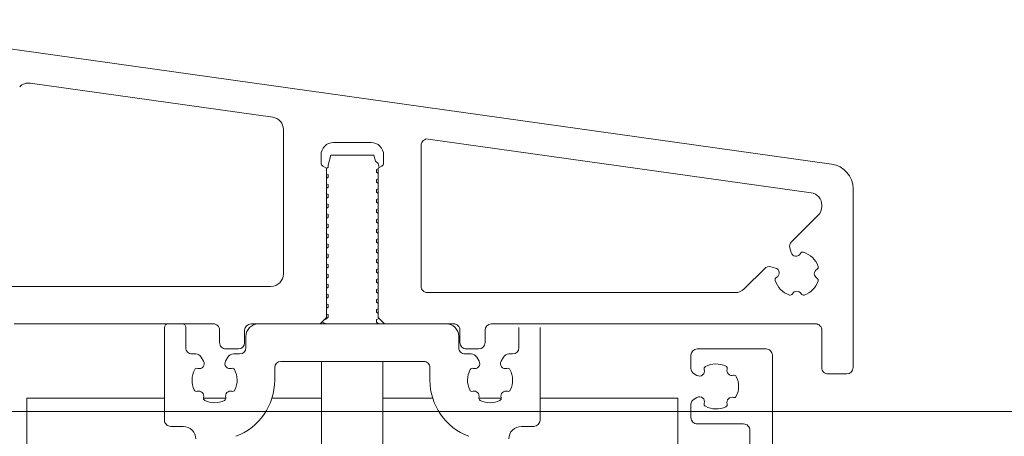
# Model space of a CAD drawing. Extents: x 0 to 1050, y 0 to 1485.
# Drawn here: x 603 to 682, y 1084 to 1118 of the extents above; entities that cross this region are included whole.
import ezdxf

# ---------------------------------------------------------------- set-up
doc = ezdxf.new("R2010")
doc.units = 0
doc.layers.get('0').update_dxf_attribs({"linetype": 'CONTINUOUS'})
doc.layers.add('20-ANSICHT-10', color=8, linetype='CONTINUOUS', lineweight=9)
doc.layers.add('50-BEMASSUNG-10', color=8, linetype='CONTINUOUS', lineweight=9)
doc.styles.add('PLANSCHRIFT', font='arial.ttf')
doc.dimstyles.new('Beschriftung', dxfattribs={"dimscale": 2, "dimtxt": 7.5, "dimasz": 5, "dimexe": 1.5, "dimexo": 2, "dimgap": 1, "dimtad": 1, "dimdec": 1, "dimdsep": 46, "dimlunit": 6, "dimtxsty": 'PLANSCHRIFT', "dimblk": 'ARCHTICK', "dimcen": 2, "dimdle": 1.5, "dimclrd": 256, "dimclre": 256, "dimclrt": 256, "dimadec": 1, "dimazin": 0, "dimtfac": 1, "dimtdec": 1, "dimtmove": 1, "dimatfit": 3, "dimfxl": 1, "dimtolj": 1, "dimtzin": 0, "dimlwd": -1, "dimarcsym": 0})

# ---------------------------------------------------------------- blocks, each defined once
blk = doc.blocks.new('_ArchTick')
at = {"color": 0, "linetype": 'ByBlock', "const_width": 0.15}
blk.add_lwpolyline([(-0.5, -0.5), (0.5, 0.5)], dxfattribs=at)
blk = doc.blocks.new('Schiebeladen Befestigung mot oben M-Schraube')
at = {"layer": '20-ANSICHT-10'}
for p, q in [((103.278, 92.646), (30.569, 102.864)), ((101.639, 90.352), (71.069, 94.648)), ((37, 82.869), (58.5, 82.869)), ((71, 82.369), (95.586, 82.369)), ((76.1, 79.869), (102, 79.869)), ((98.55, -16.976), (98.55, 77.369))]:
    blk.add_line(p, q, dxfattribs=at)
at = {"layer": '20-ANSICHT-10', "ltscale": 0.48875}
blk.add_line((58.639, 96.395), (39.279, 99.116), dxfattribs=at)
at = {"layer": '20-ANSICHT-10', "ltscale": 0.288385}
blk.add_line((59.5, 83.869), (59.5, 95.405), dxfattribs=at)
at = {"layer": '20-ANSICHT-10', "ltscale": 0.0375}
for p, q in [((63.5, 94.369), (65, 94.369)), ((65, 94.369), (66.5, 94.369)), ((104.5, 75.869), (103, 75.869))]:
    blk.add_line(p, q, dxfattribs=at)
at = {"layer": '20-ANSICHT-10', "ltscale": 0.282086}
blk.add_line((70.5, 82.869), (70.5, 94.153), dxfattribs=at)
at = {"layer": '20-ANSICHT-10', "ltscale": 0.015668}
for p, q in [((62.5, 93.369), (62.5, 92.743)), ((67.5, 93.369), (67.5, 92.743))]:
    blk.add_line(p, q, dxfattribs=at)
at = {"layer": '20-ANSICHT-10', "ltscale": 0.020707}
blk.add_line((63.279, 93.369), (63.065, 92.569), dxfattribs=at)
blk.add_line((63.279, 93.369), (63.065, 92.569), dxfattribs=at)
blk.add_line((63.279, 93.369), (63.065, 92.569), dxfattribs=at)
blk.add_line((63.279, 93.369), (63.065, 92.569), dxfattribs=at)
blk.add_line((63.279, 93.369), (63.065, 92.569), dxfattribs=at)
at = {"layer": '20-ANSICHT-10', "ltscale": 0.005266}
blk.add_line((63.49, 93.369), (63.279, 93.369), dxfattribs=at)
at = {"layer": '20-ANSICHT-10', "ltscale": 0.080766}
blk.add_line((66.72, 93.369), (63.49, 93.369), dxfattribs=at)
at = {"layer": '20-ANSICHT-10', "ltscale": 0.012979}
blk.add_line((66.72, 93.369), (66.855, 92.868), dxfattribs=at)
at = {"layer": '20-ANSICHT-10', "ltscale": 0.007223}
blk.add_line((67.066, 92.695), (66.845, 92.881), dxfattribs=at)
at = {"layer": '20-ANSICHT-10', "ltscale": 0.007938}
for p, q in [((62.65, 92.483), (62.925, 92.324)), ((67.35, 92.483), (67.075, 92.324))]:
    blk.add_line(p, q, dxfattribs=at)
at = {"layer": '20-ANSICHT-10', "ltscale": 0.004596}
blk.add_line((63.065, 92.406), (62.925, 92.288), dxfattribs=at)
at = {"layer": '20-ANSICHT-10', "ltscale": 0.298865}
for p, q in [((62.925, 80.369), (62.925, 92.324)), ((67.075, 80.369), (67.075, 92.324))]:
    blk.add_line(p, q, dxfattribs=at)
at = {"layer": '20-ANSICHT-10', "ltscale": 0.004211}
blk.add_line((63.065, 92.569), (63.065, 92.401), dxfattribs=at)
blk.add_line((63.065, 92.569), (63.065, 92.401), dxfattribs=at)
blk.add_line((63.065, 92.569), (63.065, 92.401), dxfattribs=at)
blk.add_line((63.065, 92.569), (63.065, 92.401), dxfattribs=at)
blk.add_line((63.065, 92.569), (63.065, 92.401), dxfattribs=at)
at = {"layer": '20-ANSICHT-10', "ltscale": 0.003783}
for p, q in [((67.075, 92.271), (66.935, 92.214)), ((63.065, 87.813), (62.925, 87.871)), ((63.065, 87.013), (62.925, 87.071)), ((63.065, 86.214), (62.925, 86.271)), ((63.065, 85.413), (62.925, 85.471)), ((63.065, 83.813), (62.925, 83.871)), ((63.065, 83.013), (62.925, 83.071)), ((63.065, 82.214), (62.925, 82.271)), ((63.065, 81.413), (62.925, 81.471)), ((63.065, 80.613), (62.925, 80.671))]:
    blk.add_line(p, q, dxfattribs=at)
at = {"layer": '20-ANSICHT-10', "ltscale": 0.003797}
blk.add_line((67.075, 92.271), (66.935, 92.214), dxfattribs=at)
at = {"layer": '20-ANSICHT-10', "ltscale": 0.005579}
for p, q in [((66.935, 92.224), (66.935, 92.001)), ((66.935, 90.624), (66.935, 90.401)), ((66.935, 89.024), (66.935, 88.801)), ((66.935, 85.824), (66.935, 85.601))]:
    blk.add_line(p, q, dxfattribs=at)
at = {"layer": '20-ANSICHT-10', "ltscale": 0.008081}
blk.add_line((67.075, 92.683), (67.155, 92.37), dxfattribs=at)
at = {"layer": '20-ANSICHT-10', "ltscale": 0.003782}
for p, q in [((63.065, 91.814), (62.925, 91.871)), ((63.065, 91.814), (62.925, 91.871)), ((63.065, 91.014), (62.925, 91.071)), ((63.065, 91.014), (62.925, 91.071))]:
    blk.add_line(p, q, dxfattribs=at)
at = {"layer": '20-ANSICHT-10', "ltscale": 0.003781}
for p, q in [((63.065, 91.814), (62.925, 91.871)), ((63.065, 91.814), (62.925, 91.871)), ((63.065, 91.014), (62.925, 91.071)), ((63.065, 91.014), (62.925, 91.071)), ((63.065, 90.214), (62.925, 90.271))]:
    blk.add_line(p, q, dxfattribs=at)
at = {"layer": '20-ANSICHT-10', "ltscale": 0.004769}
for p, q in [((63.071, 91.61), (62.925, 91.488)), ((63.071, 90.811), (62.925, 90.688)), ((67.075, 90.288), (66.929, 90.411)), ((63.071, 89.211), (62.925, 89.088)), ((67.075, 88.688), (66.929, 88.811)), ((67.075, 87.888), (66.929, 88.011)), ((63.071, 85.211), (62.925, 85.088)), ((67.075, 85.488), (66.929, 85.61)), ((63.071, 84.411), (62.925, 84.288)), ((63.071, 82.811), (62.925, 82.688)), ((67.075, 82.288), (66.929, 82.411)), ((67.075, 80.688), (66.929, 80.811))]:
    blk.add_line(p, q, dxfattribs=at)
at = {"layer": '20-ANSICHT-10', "ltscale": 0.005328}
for p, q in [((63.065, 91.814), (63.065, 91.6)), ((63.065, 91.814), (63.065, 91.6)), ((63.065, 91.814), (63.065, 91.6)), ((63.065, 91.814), (63.065, 91.6)), ((63.065, 91.814), (63.065, 91.6)), ((63.065, 90.214), (63.065, 90)), ((63.065, 90.214), (63.065, 90)), ((63.065, 90.214), (63.065, 90)), ((63.065, 90.214), (63.065, 90)), ((63.065, 90.214), (63.065, 90)), ((63.065, 88.614), (63.065, 88.401)), ((63.065, 88.614), (63.065, 88.401)), ((63.065, 88.614), (63.065, 88.401)), ((63.065, 88.614), (63.065, 88.401)), ((63.065, 88.614), (63.065, 88.401)), ((63.065, 87.814), (63.065, 87.6)), ((63.065, 87.814), (63.065, 87.6)), ((63.065, 87.814), (63.065, 87.6)), ((63.065, 87.814), (63.065, 87.6)), ((63.065, 87.814), (63.065, 87.6)), ((63.065, 83.814), (63.065, 83.6)), ((63.065, 83.814), (63.065, 83.6)), ((63.065, 83.814), (63.065, 83.6)), ((63.065, 83.814), (63.065, 83.6)), ((63.065, 83.814), (63.065, 83.6))]:
    blk.add_line(p, q, dxfattribs=at)
at = {"layer": '20-ANSICHT-10', "ltscale": 0.004768}
for p, q in [((67.075, 91.888), (66.929, 92.011)), ((67.075, 91.088), (66.929, 91.211)), ((63.071, 90.01), (62.925, 89.888)), ((67.075, 89.488), (66.929, 89.611)), ((63.071, 88.411), (62.925, 88.288)), ((63.071, 87.61), (62.925, 87.488)), ((67.075, 84.688), (66.929, 84.811)), ((67.075, 83.888), (66.929, 84.011)), ((63.071, 82.01), (62.925, 81.888))]:
    blk.add_line(p, q, dxfattribs=at)
at = {"layer": '20-ANSICHT-10', "ltscale": 0.00378}
for p, q in [((67.074, 91.471), (66.935, 91.413)), ((67.075, 89.071), (66.935, 89.013))]:
    blk.add_line(p, q, dxfattribs=at)
at = {"layer": '20-ANSICHT-10', "ltscale": 0.005573}
for p, q in [((66.935, 91.424), (66.935, 91.201)), ((66.935, 89.824), (66.935, 89.601)), ((66.935, 86.624), (66.935, 86.401)), ((66.935, 83.424), (66.935, 83.201))]:
    blk.add_line(p, q, dxfattribs=at)
at = {"layer": '20-ANSICHT-10', "ltscale": 0.005322}
for p, q in [((63.065, 91.014), (63.065, 90.801)), ((63.065, 91.014), (63.065, 90.801)), ((63.065, 91.014), (63.065, 90.801)), ((63.065, 91.014), (63.065, 90.801)), ((63.065, 91.014), (63.065, 90.801)), ((63.065, 89.413), (63.065, 89.201)), ((63.065, 89.413), (63.065, 89.201)), ((63.065, 89.413), (63.065, 89.201)), ((63.065, 89.413), (63.065, 89.201)), ((63.065, 89.413), (63.065, 89.201)), ((63.065, 86.214), (63.065, 86.001)), ((63.065, 86.214), (63.065, 86.001)), ((63.065, 86.214), (63.065, 86.001)), ((63.065, 86.214), (63.065, 86.001)), ((63.065, 86.214), (63.065, 86.001))]:
    blk.add_line(p, q, dxfattribs=at)
at = {"layer": '20-ANSICHT-10', "ltscale": 0.003787}
for p, q in [((67.075, 90.671), (66.935, 90.613)), ((67.075, 89.071), (66.935, 89.013)), ((67.075, 88.271), (66.935, 88.213)), ((67.075, 86.671), (66.935, 86.613)), ((67.075, 85.071), (66.935, 85.013)), ((67.075, 83.471), (66.935, 83.413)), ((67.075, 81.871), (66.935, 81.813)), ((67.075, 81.071), (66.935, 81.013))]:
    blk.add_line(p, q, dxfattribs=at)
at = {"layer": '20-ANSICHT-10', "ltscale": 0.357404}
blk.add_line((105, 90.665), (105, 76.369), dxfattribs=at)
at = {"layer": '20-ANSICHT-10', "ltscale": 0.004466}
for p, q in [((63.09, 90.203), (62.925, 90.271)), ((63.09, 89.403), (62.925, 89.471)), ((63.09, 83.803), (62.925, 83.871))]:
    blk.add_line(p, q, dxfattribs=at)
at = {"layer": '20-ANSICHT-10', "ltscale": 0.003786}
for p, q in [((63.065, 90.214), (62.925, 90.271)), ((63.065, 90.214), (62.925, 90.271)), ((63.065, 89.413), (62.925, 89.471)), ((63.065, 89.413), (62.925, 89.471)), ((63.065, 88.613), (62.925, 88.671)), ((63.065, 88.613), (62.925, 88.671)), ((67.075, 87.471), (66.935, 87.413)), ((67.075, 85.871), (66.935, 85.813)), ((63.065, 84.613), (62.925, 84.671)), ((63.065, 84.613), (62.925, 84.671)), ((67.075, 84.271), (66.935, 84.213)), ((63.065, 83.013), (62.925, 83.071)), ((63.065, 83.013), (62.925, 83.071)), ((67.075, 82.671), (66.935, 82.613)), ((63.065, 81.413), (62.925, 81.471)), ((63.065, 81.413), (62.925, 81.471)), ((63.065, 80.613), (62.925, 80.671)), ((63.065, 80.613), (62.925, 80.671))]:
    blk.add_line(p, q, dxfattribs=at)
at = {"layer": '20-ANSICHT-10', "ltscale": 0.003766}
blk.add_line((63.065, 90.214), (62.926, 90.27), dxfattribs=at)
at = {"layer": '20-ANSICHT-10', "ltscale": 0.003784}
for p, q in [((67.075, 89.87), (66.935, 89.813)), ((63.065, 89.413), (62.925, 89.471)), ((63.065, 88.613), (62.925, 88.671)), ((63.065, 84.613), (62.925, 84.671))]:
    blk.add_line(p, q, dxfattribs=at)
at = {"layer": '20-ANSICHT-10', "ltscale": 0.003769}
for p, q in [((63.065, 89.413), (62.926, 89.471)), ((67.075, 89.071), (66.935, 89.014)), ((63.065, 88.613), (62.926, 88.671)), ((67.075, 88.271), (66.935, 88.214)), ((67.075, 87.471), (66.935, 87.414)), ((67.075, 86.671), (66.935, 86.614)), ((67.075, 85.871), (66.935, 85.814)), ((63.065, 84.613), (62.926, 84.671)), ((67.075, 81.871), (66.935, 81.813)), ((63.065, 80.613), (62.926, 80.671))]:
    blk.add_line(p, q, dxfattribs=at)
at = {"layer": '20-ANSICHT-10', "ltscale": 0.003777}
for p, q in [((67.075, 89.071), (66.935, 89.014)), ((67.075, 88.271), (66.935, 88.214)), ((67.075, 88.27), (66.935, 88.213)), ((67.075, 87.471), (66.935, 87.413)), ((67.075, 86.671), (66.935, 86.613)), ((67.075, 85.871), (66.935, 85.813)), ((67.075, 84.271), (66.935, 84.214)), ((67.075, 83.47), (66.935, 83.413)), ((67.075, 82.671), (66.935, 82.614)), ((67.075, 81.87), (66.935, 81.813)), ((67.075, 81.071), (66.935, 81.013))]:
    blk.add_line(p, q, dxfattribs=at)
at = {"layer": '20-ANSICHT-10', "ltscale": 0.003759}
for p, q in [((67.075, 89.071), (66.935, 89.014)), ((67.075, 88.27), (66.935, 88.214)), ((67.075, 87.471), (66.935, 87.414)), ((67.075, 86.671), (66.935, 86.614)), ((67.075, 85.871), (66.935, 85.814)), ((67.075, 85.071), (66.935, 85.014)), ((67.075, 84.271), (66.935, 84.214)), ((67.075, 83.47), (66.935, 83.414)), ((67.075, 82.671), (66.935, 82.614)), ((67.075, 81.87), (66.935, 81.814)), ((67.075, 81.071), (66.935, 81.014))]:
    blk.add_line(p, q, dxfattribs=at)
at = {"layer": '20-ANSICHT-10', "ltscale": 0.002502}
blk.add_line((102.5, 89.361), (102.5, 89.261), dxfattribs=at)
at = {"layer": '20-ANSICHT-10', "ltscale": 0.004465}
for p, q in [((63.09, 88.603), (62.925, 88.671)), ((63.09, 87.803), (62.925, 87.871)), ((63.09, 86.203), (62.925, 86.271))]:
    blk.add_line(p, q, dxfattribs=at)
at = {"layer": '20-ANSICHT-10', "ltscale": 0.005566}
blk.add_line((66.935, 88.224), (66.935, 88.001), dxfattribs=at)
at = {"layer": '20-ANSICHT-10', "ltscale": 0.000471}
for p, q in [((67.075, 88.654), (67.057, 88.658)), ((67.075, 84.654), (67.057, 84.658))]:
    blk.add_line(p, q, dxfattribs=at)
at = {"layer": '20-ANSICHT-10', "ltscale": 0.075328}
blk.add_line((100.076, 86.424), (102.207, 88.554), dxfattribs=at)
at = {"layer": '20-ANSICHT-10', "ltscale": 0.003785}
for p, q in [((63.065, 87.813), (62.925, 87.871)), ((63.065, 87.813), (62.925, 87.871)), ((63.065, 87.013), (62.925, 87.071)), ((63.065, 87.013), (62.925, 87.071)), ((63.065, 86.214), (62.925, 86.271)), ((63.065, 86.214), (62.925, 86.271)), ((63.065, 85.413), (62.925, 85.471)), ((63.065, 85.413), (62.925, 85.471)), ((63.065, 83.813), (62.925, 83.871)), ((63.065, 83.813), (62.925, 83.871)), ((63.065, 82.214), (62.925, 82.271))]:
    blk.add_line(p, q, dxfattribs=at)
at = {"layer": '20-ANSICHT-10', "ltscale": 0.003768}
for p, q in [((63.065, 87.813), (62.926, 87.87)), ((63.065, 86.214), (62.926, 86.271)), ((63.065, 85.413), (62.926, 85.47)), ((67.075, 85.071), (66.935, 85.014)), ((67.075, 84.271), (66.935, 84.214)), ((63.065, 83.813), (62.926, 83.87)), ((67.075, 83.47), (66.935, 83.413)), ((67.075, 82.671), (66.935, 82.614)), ((63.065, 82.214), (62.926, 82.271)), ((63.065, 81.413), (62.926, 81.47)), ((67.075, 81.071), (66.935, 81.014))]:
    blk.add_line(p, q, dxfattribs=at)
at = {"layer": '20-ANSICHT-10', "ltscale": 0.003778}
for p, q in [((67.075, 87.471), (66.935, 87.413)), ((67.075, 86.671), (66.935, 86.613)), ((67.075, 85.871), (66.935, 85.813)), ((67.075, 85.071), (66.935, 85.014)), ((67.075, 83.471), (66.935, 83.413)), ((67.075, 81.871), (66.935, 81.813)), ((67.075, 81.071), (66.935, 81.013))]:
    blk.add_line(p, q, dxfattribs=at)
at = {"layer": '20-ANSICHT-10', "ltscale": 0.005576}
for p, q in [((66.935, 87.424), (66.935, 87.201)), ((66.935, 85.024), (66.935, 84.801)), ((66.935, 84.224), (66.935, 84.001)), ((66.935, 82.624), (66.935, 82.401)), ((66.935, 81.024), (66.935, 80.801))]:
    blk.add_line(p, q, dxfattribs=at)
at = {"layer": '20-ANSICHT-10', "ltscale": 0.000469}
blk.add_line((67.075, 87.854), (67.057, 87.858), dxfattribs=at)
at = {"layer": '20-ANSICHT-10', "ltscale": 0.004467}
for p, q in [((63.09, 87.003), (62.925, 87.071)), ((63.09, 82.203), (62.925, 82.271)), ((63.09, 80.603), (62.925, 80.671))]:
    blk.add_line(p, q, dxfattribs=at)
at = {"layer": '20-ANSICHT-10', "ltscale": 0.004765}
blk.add_line((63.071, 86.81), (62.925, 86.688), dxfattribs=at)
at = {"layer": '20-ANSICHT-10', "ltscale": 0.003767}
for p, q in [((63.065, 87.013), (62.926, 87.07)), ((63.065, 83.013), (62.926, 83.07))]:
    blk.add_line(p, q, dxfattribs=at)
at = {"layer": '20-ANSICHT-10', "ltscale": 0.005325}
for p, q in [((63.065, 87.014), (63.065, 86.801)), ((63.065, 87.014), (63.065, 86.801)), ((63.065, 87.014), (63.065, 86.801)), ((63.065, 87.014), (63.065, 86.801)), ((63.065, 87.014), (63.065, 86.801)), ((63.065, 85.413), (63.065, 85.2)), ((63.065, 85.413), (63.065, 85.2)), ((63.065, 85.413), (63.065, 85.2)), ((63.065, 85.413), (63.065, 85.2)), ((63.065, 85.413), (63.065, 85.2)), ((63.065, 84.614), (63.065, 84.401)), ((63.065, 84.614), (63.065, 84.401)), ((63.065, 84.614), (63.065, 84.401)), ((63.065, 84.614), (63.065, 84.401)), ((63.065, 84.614), (63.065, 84.401)), ((63.065, 83.014), (63.065, 82.801)), ((63.065, 83.014), (63.065, 82.801)), ((63.065, 83.014), (63.065, 82.801)), ((63.065, 83.014), (63.065, 82.801)), ((63.065, 83.014), (63.065, 82.801)), ((63.065, 82.214), (63.065, 82)), ((63.065, 82.214), (63.065, 82)), ((63.065, 82.214), (63.065, 82)), ((63.065, 82.214), (63.065, 82)), ((63.065, 82.214), (63.065, 82)), ((63.065, 81.414), (63.065, 81.201)), ((63.065, 81.414), (63.065, 81.201)), ((63.065, 81.414), (63.065, 81.201)), ((63.065, 81.414), (63.065, 81.201)), ((63.065, 81.414), (63.065, 81.201)), ((63.065, 80.614), (63.065, 80.401)), ((63.065, 80.614), (63.065, 80.401)), ((63.065, 80.614), (63.065, 80.401)), ((63.065, 80.614), (63.065, 80.401)), ((63.065, 80.614), (63.065, 80.401))]:
    blk.add_line(p, q, dxfattribs=at)
at = {"layer": '20-ANSICHT-10', "ltscale": 0.004772}
for p, q in [((67.075, 87.088), (66.929, 87.211)), ((67.075, 86.288), (66.929, 86.411))]:
    blk.add_line(p, q, dxfattribs=at)
at = {"layer": '20-ANSICHT-10', "ltscale": 0.000476}
for p, q in [((67.075, 87.054), (67.057, 87.058)), ((67.075, 80.654), (67.057, 80.658))]:
    blk.add_line(p, q, dxfattribs=at)
at = {"layer": '20-ANSICHT-10', "ltscale": 0.004767}
blk.add_line((63.071, 86.01), (62.925, 85.888), dxfattribs=at)
at = {"layer": '20-ANSICHT-10', "ltscale": 0.000474}
blk.add_line((67.075, 86.254), (67.057, 86.258), dxfattribs=at)
at = {"layer": '20-ANSICHT-10', "ltscale": 0.009475}
blk.add_line((100.045, 85.575), (99.947, 85.941), dxfattribs=at)
at = {"layer": '20-ANSICHT-10', "ltscale": 0.004462}
blk.add_line((63.09, 85.403), (62.925, 85.471), dxfattribs=at)
at = {"layer": '20-ANSICHT-10', "ltscale": 0.003779}
for p, q in [((67.075, 85.071), (66.935, 85.013)), ((67.075, 84.271), (66.935, 84.213)), ((67.075, 82.671), (66.935, 82.613))]:
    blk.add_line(p, q, dxfattribs=at)
at = {"layer": '20-ANSICHT-10', "ltscale": 0.000483}
blk.add_line((67.075, 85.454), (67.056, 85.458), dxfattribs=at)
at = {"layer": '20-ANSICHT-10', "ltscale": 0.004464}
for p, q in [((63.09, 84.603), (62.925, 84.671)), ((63.09, 83.003), (62.925, 83.071))]:
    blk.add_line(p, q, dxfattribs=at)
at = {"layer": '20-ANSICHT-10', "ltscale": 0.058102}
blk.add_line((96.293, 82.662), (97.936, 84.306), dxfattribs=at)
at = {"layer": '20-ANSICHT-10', "ltscale": 0.009926}
blk.add_line((98.419, 84.435), (98.803, 84.332), dxfattribs=at)
at = {"layer": '20-ANSICHT-10', "ltscale": 0.004771}
blk.add_line((63.071, 83.611), (62.925, 83.488), dxfattribs=at)
at = {"layer": '20-ANSICHT-10', "ltscale": 0.000481}
blk.add_line((67.075, 83.854), (67.057, 83.858), dxfattribs=at)
at = {"layer": '20-ANSICHT-10', "ltscale": 0.004766}
for p, q in [((67.075, 83.088), (66.929, 83.211)), ((67.075, 81.488), (66.929, 81.611))]:
    blk.add_line(p, q, dxfattribs=at)
at = {"layer": '20-ANSICHT-10', "ltscale": 0.000472}
blk.add_line((67.075, 83.054), (67.057, 83.058), dxfattribs=at)
at = {"layer": '20-ANSICHT-10', "ltscale": 0.003761}
blk.add_line((63.065, 82.214), (62.926, 82.27), dxfattribs=at)
at = {"layer": '20-ANSICHT-10', "ltscale": 0.005569}
for p, q in [((66.935, 81.824), (66.935, 81.601)), ((66.935, 80.224), (66.935, 80.001))]:
    blk.add_line(p, q, dxfattribs=at)
at = {"layer": '20-ANSICHT-10', "ltscale": 0.000479}
blk.add_line((67.075, 82.254), (67.057, 82.258), dxfattribs=at)
at = {"layer": '20-ANSICHT-10', "ltscale": 0.004463}
blk.add_line((63.09, 81.403), (62.925, 81.471), dxfattribs=at)
at = {"layer": '20-ANSICHT-10', "ltscale": 0.00477}
blk.add_line((63.071, 81.211), (62.925, 81.088), dxfattribs=at)
at = {"layer": '20-ANSICHT-10', "ltscale": 0.000468}
blk.add_line((67.075, 81.454), (67.057, 81.458), dxfattribs=at)
at = {"layer": '20-ANSICHT-10', "ltscale": 0.017678}
for p, q in [((62.925, 80.369), (62.425, 79.869)), ((67.075, 80.369), (67.575, 79.869))]:
    blk.add_line(p, q, dxfattribs=at)
at = {"layer": '20-ANSICHT-10', "ltscale": 0.002348}
blk.add_line((62.872, 80.243), (62.78, 80.225), dxfattribs=at)
at = {"layer": '20-ANSICHT-10', "ltscale": 0.007046}
blk.add_line((63.071, 80.411), (62.855, 80.229), dxfattribs=at)
at = {"layer": '20-ANSICHT-10', "ltscale": 0.005675}
blk.add_line((67.145, 80.299), (66.935, 80.213), dxfattribs=at)
at = {"layer": '20-ANSICHT-10', "ltscale": 0.00567}
blk.add_line((67.145, 80.299), (66.935, 80.214), dxfattribs=at)
at = {"layer": '20-ANSICHT-10', "ltscale": 0.005665}
blk.add_line((67.145, 80.299), (66.935, 80.214), dxfattribs=at)
at = {"layer": '20-ANSICHT-10', "ltscale": 0.005687}
blk.add_line((67.145, 80.299), (66.935, 80.213), dxfattribs=at)
at = {"layer": '20-ANSICHT-10', "ltscale": 0.00569}
blk.add_line((67.145, 80.299), (66.935, 80.213), dxfattribs=at)
at = {"layer": '20-ANSICHT-10', "ltscale": 0.3975}
blk.add_line((38, 79.869), (53.9, 79.869), dxfattribs=at)
at = {"layer": '20-ANSICHT-10', "ltscale": 0.184998}
for p, q in [((50, 79.569), (50, 72.169)), ((50, 79.569), (50, 72.169)), ((50, 79.569), (50, 72.169)), ((80, 72.169), (80, 79.569)), ((80, 72.169), (80, 79.569)), ((80, 72.169), (80, 79.569))]:
    blk.add_line(p, q, dxfattribs=at)
at = {"layer": '20-ANSICHT-10', "ltscale": 0.039999}
for p, q in [((51.7, 77.969), (51.7, 79.569)), ((51.7, 77.969), (51.7, 79.569)), ((51.7, 77.969), (51.7, 79.569)), ((78.3, 79.569), (78.3, 77.969)), ((78.3, 79.569), (78.3, 77.969)), ((78.3, 79.569), (78.3, 77.969))]:
    blk.add_line(p, q, dxfattribs=at)
at = {"layer": '20-ANSICHT-10', "ltscale": 0.138125}
for p, q in [((56.9, 79.869), (62.425, 79.869)), ((67.575, 79.869), (73.1, 79.869))]:
    blk.add_line(p, q, dxfattribs=at)
at = {"layer": '20-ANSICHT-10', "ltscale": 0.375}
blk.add_line((72.5, 79.869), (57.5, 79.869), dxfattribs=at)
blk.add_line((72.5, 79.869), (57.5, 79.869), dxfattribs=at)
blk.add_line((72.5, 79.869), (57.5, 79.869), dxfattribs=at)
at = {"layer": '20-ANSICHT-10', "ltscale": 0.009618}
blk.add_line((62.927, 79.87), (62.571, 80.015), dxfattribs=at)
at = {"layer": '20-ANSICHT-10', "ltscale": 0.0096}
blk.add_line((62.926, 79.87), (62.571, 80.015), dxfattribs=at)
at = {"layer": '20-ANSICHT-10', "ltscale": 0.009581}
blk.add_line((62.926, 79.87), (62.571, 80.015), dxfattribs=at)
at = {"layer": '20-ANSICHT-10', "ltscale": 0.009561}
blk.add_line((62.925, 79.871), (62.571, 80.015), dxfattribs=at)
at = {"layer": '20-ANSICHT-10', "ltscale": 0.009543}
blk.add_line((62.924, 79.871), (62.571, 80.015), dxfattribs=at)
at = {"layer": '20-ANSICHT-10', "ltscale": 0.005486}
blk.add_line((67.097, 79.87), (66.929, 80.011), dxfattribs=at)
at = {"layer": '20-ANSICHT-10', "ltscale": 0.025}
for p, q in [((54.4, 78.369), (54.4, 79.369)), ((56.4, 78.369), (56.4, 79.369)), ((73.6, 78.369), (73.6, 79.369)), ((75.6, 78.369), (75.6, 79.369)), ((54.9, 77.869), (55.9, 77.869)), ((74.1, 77.869), (75.1, 77.869)), ((58.8, 75.369), (58.8, 76.369)), ((58.8, 75.369), (58.8, 76.369)), ((58.8, 75.369), (58.8, 76.369)), ((71.2, 76.369), (71.2, 75.369)), ((71.2, 76.369), (71.2, 75.369)), ((71.2, 76.369), (71.2, 75.369)), ((50.5, 71.669), (51.5, 71.669)), ((50.5, 71.669), (51.5, 71.669)), ((50.5, 71.669), (51.5, 71.669)), ((78.5, 71.669), (79.5, 71.669)), ((78.5, 71.669), (79.5, 71.669)), ((78.5, 71.669), (79.5, 71.669))]:
    blk.add_line(p, q, dxfattribs=at)
at = {"layer": '20-ANSICHT-10', "ltscale": 0.022501}
for p, q in [((56.5, 78.869), (56.5, 77.969)), ((73.5, 78.869), (73.5, 77.969))]:
    blk.add_line(p, q, dxfattribs=at)
at = {"layer": '20-ANSICHT-10', "ltscale": 0.075}
blk.add_line((102.5, 79.369), (102.5, 76.369), dxfattribs=at)
at = {"layer": '20-ANSICHT-10', "ltscale": 0.1375}
blk.add_line((92.55, 77.869), (98.05, 77.869), dxfattribs=at)
at = {"layer": '20-ANSICHT-10', "ltscale": 0.007472}
for p, q in [((52.499, 77.469), (52.2, 77.469)), ((52.499, 77.469), (52.2, 77.469)), ((52.499, 77.469), (52.2, 77.469)), ((77.8, 77.469), (77.501, 77.469)), ((77.8, 77.469), (77.501, 77.469)), ((77.8, 77.469), (77.501, 77.469))]:
    blk.add_line(p, q, dxfattribs=at)
at = {"layer": '20-ANSICHT-10', "ltscale": 0.009476}
for p, q in [((53.121, 76.891), (52.932, 77.219)), ((53.121, 76.891), (52.932, 77.219)), ((53.121, 76.891), (52.932, 77.219)), ((55.068, 77.219), (54.878, 76.891)), ((55.068, 77.219), (54.878, 76.891)), ((55.068, 77.219), (54.878, 76.891)), ((75.121, 76.891), (74.932, 77.219)), ((75.121, 76.891), (74.932, 77.219)), ((75.121, 76.891), (74.932, 77.219)), ((77.068, 77.219), (76.878, 76.891)), ((77.068, 77.219), (76.878, 76.891)), ((77.068, 77.219), (76.878, 76.891))]:
    blk.add_line(p, q, dxfattribs=at)
at = {"layer": '20-ANSICHT-10', "ltscale": 0.012472}
for p, q in [((56, 77.469), (55.501, 77.469)), ((74.499, 77.469), (74, 77.469)), ((74.499, 77.469), (74, 77.469)), ((74.499, 77.469), (74, 77.469))]:
    blk.add_line(p, q, dxfattribs=at)
at = {"layer": '20-ANSICHT-10', "ltscale": 0.026416}
for p, q in [((92.05, 77.369), (92.05, 76.313)), ((92.05, 73.426), (92.05, 72.369))]:
    blk.add_line(p, q, dxfattribs=at)
at = {"layer": '20-ANSICHT-10', "ltscale": 0.285}
blk.add_line((59.3, 76.869), (70.7, 76.869), dxfattribs=at)
blk.add_line((59.3, 76.869), (70.7, 76.869), dxfattribs=at)
blk.add_line((59.3, 76.869), (70.7, 76.869), dxfattribs=at)
at = {"layer": '20-ANSICHT-10', "ltscale": 0.3625}
for p, q in [((62.55, 76.87), (62.55, 62.37)), ((62.55, 76.87), (62.55, 62.37)), ((62.55, 76.87), (62.55, 62.37)), ((62.55, 76.87), (62.55, 62.37)), ((62.55, 76.87), (62.55, 62.37)), ((67.45, 76.87), (67.45, 62.37))]:
    blk.add_line(p, q, dxfattribs=at)
at = {"layer": '20-ANSICHT-10', "ltscale": 0.006589}
for p, q in [((92.3, 75.88), (92.528, 75.748)), ((92.528, 73.991), (92.3, 73.859))]:
    blk.add_line(p, q, dxfattribs=at)
at = {"layer": '20-ANSICHT-10', "ltscale": 0.1}
for p, q in [((39, 69.919), (39, 73.919)), ((91, 73.919), (91, 69.919))]:
    blk.add_line(p, q, dxfattribs=at)
at = {"layer": '20-ANSICHT-10', "ltscale": 0.275042}
blk.add_line((39, 73.919), (50.001, 73.919), dxfattribs=at)
at = {"layer": '20-ANSICHT-10', "ltscale": 0.044817}
for p, q in [((53.103, 73.919), (54.896, 73.919)), ((75.103, 73.919), (76.896, 73.919))]:
    blk.add_line(p, q, dxfattribs=at)
at = {"layer": '20-ANSICHT-10', "ltscale": 0.099399}
blk.add_line((58.575, 73.919), (62.551, 73.919), dxfattribs=at)
at = {"layer": '20-ANSICHT-10', "ltscale": 0.099341}
blk.add_line((67.451, 73.919), (71.425, 73.919), dxfattribs=at)
at = {"layer": '20-ANSICHT-10', "ltscale": 0.274958}
blk.add_line((80.001, 73.919), (91, 73.919), dxfattribs=at)
at = {"layer": '20-ANSICHT-10', "ltscale": 0.0925}
blk.add_line((92.55, 71.869), (96.25, 71.869), dxfattribs=at)
at = {"layer": '20-ANSICHT-10', "ltscale": 0.122501}
blk.add_line((96.75, 71.369), (96.75, 66.469), dxfattribs=at)
at = {"layer": '20-ANSICHT-10'}
for centre, radius, start, end in [((39.14, 98.125), 1, 82, 135), ((58.5, 95.405), 1, 359.99999, 82), ((71, 94.153), 0.5, 82, 179.99999), ((63.5, 93.369), 1, 90, 180), ((66.5, 93.369), 1, 359.99999, 90), ((62.8, 92.743), 0.3, 179.99999, 240.00001), ((67.052, 92.676), 0.024, 18.77819, 53.76095), ((67.2, 92.743), 0.3, 299.99999, 359.99999), ((103, 90.665), 2, 359.99999, 82), ((101.5, 89.361), 1, 359.99999, 82), ((101.5, 89.261), 1, 315, 359.99999), ((100.43, 86.07), 0.5, 135, 195.00061), ((100.432, 85.676), 0.4, 194.68757, 333.37802), ((100.968, 85.407), 0.2, 72.97232, 153.37801), ((100.5, 83.877), 1.8, 19.18802, 72.97232), ((98.29, 83.952), 0.5, 74.99948, 135), ((98.701, 83.945), 0.4, 296.62189, 75.31252), ((102.3, 83.877), 0.4, 118.78284, 241.21717), ((102.011, 84.403), 0.2, 298.78283, 19.18802), ((58.5, 83.869), 1, 270, 359.99999), ((98.97, 83.409), 0.2, 116.6219, 197.02768), ((102.011, 83.351), 0.2, 340.81199, 61.21718), ((71, 82.869), 0.5, 179.99999, 270), ((95.586, 83.369), 1, 270, 315), ((100.5, 83.877), 1.8, 197.02768, 250.812), ((100.5, 83.877), 1.8, 289.18805, 340.81199), ((99.974, 82.366), 0.2, 250.812, 331.21726), ((100.5, 82.077), 0.4, 28.78278, 151.21726), ((101.026, 82.366), 0.2, 208.78279, 289.18805), ((50.3, 79.569), 0.3, 90.00001, 179.99999), ((51.4, 79.569), 0.3, 359.99999, 90), ((53.9, 79.369), 0.5, 359.99999, 90), ((56.9, 79.369), 0.5, 90, 180), ((57.5, 78.869), 1, 90.00001, 179.99999), ((72.5, 78.869), 1, 359.99999, 90), ((73.1, 79.369), 0.5, 359.99999, 90), ((76.1, 79.369), 0.5, 90.00001, 179.99999), ((102, 79.369), 0.5, 359.99999, 90), ((52.2, 77.969), 0.5, 179.99999, 270), ((54.9, 78.369), 0.5, 179.99999, 270), ((55.9, 78.369), 0.5, 270, 359.99999), ((56, 77.969), 0.5, 270, 359.99999), ((74, 77.969), 0.5, 179.99999, 270), ((74.1, 78.369), 0.5, 179.99999, 270), ((75.1, 78.369), 0.5, 270, 359.99999), ((77.8, 77.969), 0.5, 270, 359.99999), ((92.55, 77.369), 0.5, 90, 180), ((98.05, 77.369), 0.5, 359.99999, 90), ((52.489, 76.952), 0.518, 31.11458, 88.88556), ((55.501, 76.969), 0.5, 90, 150.00052), ((74.499, 76.969), 0.5, 29.99948, 90), ((77.501, 76.969), 0.5, 90, 150.00061), ((52.587, 76.12), 0.2, 71.62199, 152.02769), ((52.776, 76.689), 0.4, 251.62198, 30.31243), ((55.224, 76.689), 0.4, 149.68747, 288.3781), ((55.413, 76.12), 0.2, 27.97232, 108.3781), ((59.3, 76.369), 0.5, 90.00001, 179.99999), ((70.7, 76.369), 0.5, 359.99999, 90), ((74.587, 76.12), 0.2, 71.6219, 152.02767), ((74.776, 76.689), 0.4, 251.6219, 30.31253), ((77.224, 76.689), 0.4, 149.68758, 288.37802), ((77.413, 76.12), 0.2, 27.97231, 108.37802), ((92.55, 76.313), 0.5, 179.99999, 240.00061), ((93.299, 76.282), 0.2, 117.97231, 198.37801), ((94.05, 74.869), 1.8, 64.18802, 117.97231), ((94.746, 76.31), 0.2, 343.78283, 64.18802), ((103, 76.369), 0.5, 179.99999, 270), ((104.5, 76.369), 0.5, 270, 359.99999), ((54, 75.369), 1.8, 152.02769, 205.81199), ((54, 75.369), 1.8, 334.18801, 27.97232), ((76, 75.369), 1.8, 152.02769, 205.81199), ((76, 75.369), 1.8, 334.18801, 27.97231), ((92.73, 76.093), 0.4, 239.68757, 18.37801), ((95.323, 76.142), 0.4, 163.78283, 286.21716), ((95.49, 75.566), 0.2, 25.81198, 106.21717), ((94.05, 74.869), 1.8, 334.18805, 25.81198), ((54, 75.369), 4.8, 290.66731, 359.99999), ((76, 75.369), 4.8, 179.99999, 249.33269), ((52.559, 74.673), 0.2, 205.81199, 286.21716), ((52.727, 74.096), 0.4, 343.78283, 106.21717), ((53.303, 73.929), 0.2, 163.78283, 244.18803), ((54.696, 73.929), 0.2, 295.81194, 16.21721), ((55.273, 74.096), 0.4, 73.78276, 196.21721), ((55.44, 74.673), 0.2, 253.78273, 334.18801), ((74.559, 74.673), 0.2, 205.81199, 286.21727), ((74.727, 74.096), 0.4, 343.78278, 106.21726), ((75.303, 73.929), 0.2, 163.78277, 244.18806), ((76.696, 73.929), 0.2, 295.812, 16.21717), ((77.273, 74.096), 0.4, 73.78282, 196.21718), ((77.44, 74.673), 0.2, 253.78284, 334.18801), ((92.73, 73.645), 0.4, 341.6219, 120.31252), ((95.323, 73.596), 0.4, 73.78276, 196.21726), ((95.49, 74.173), 0.2, 253.78278, 334.18805), ((54, 75.369), 1.8, 244.18803, 295.81194), ((76, 75.369), 1.8, 244.18806, 295.812), ((92.55, 73.426), 0.5, 119.99948, 180), ((93.299, 73.456), 0.2, 161.62189, 242.02767), ((94.05, 74.869), 1.8, 242.02767, 295.812), ((94.746, 73.429), 0.2, 295.812, 16.21727), ((92.55, 72.369), 0.5, 179.99999, 270), ((50.5, 72.169), 0.5, 179.99999, 270), ((51.5, 70.669), 1, 359.99999, 90), ((78.5, 70.669), 1, 90.00001, 179.99999), ((79.5, 72.169), 0.5, 270, 359.99999), ((96.25, 71.369), 0.5, 359.99999, 90)]:
    blk.add_arc(centre, radius, start, end, dxfattribs=at)

msp = doc.modelspace()

# ---------------------------------------------------------------- block references
at = {"color": 5}
msp.add_blockref('Schiebeladen Befestigung mot oben M-Schraube', (565, 1013.556), dxfattribs=at)

# ---------------------------------------------------------------- leaders
at = {"layer": '50-BEMASSUNG-10'}
for points in [[(497.5, 1106.425), (531.5, 1140.425), (965, 1140.425)], [(382, 1136.629), (432, 1086.425), (965, 1086.425)]]:
    msp.add_leader(points, dimstyle='Beschriftung', override={"dimgap": 1, "dimtad": 0}, dxfattribs=at)

doc.saveas('drawing.dxf')
